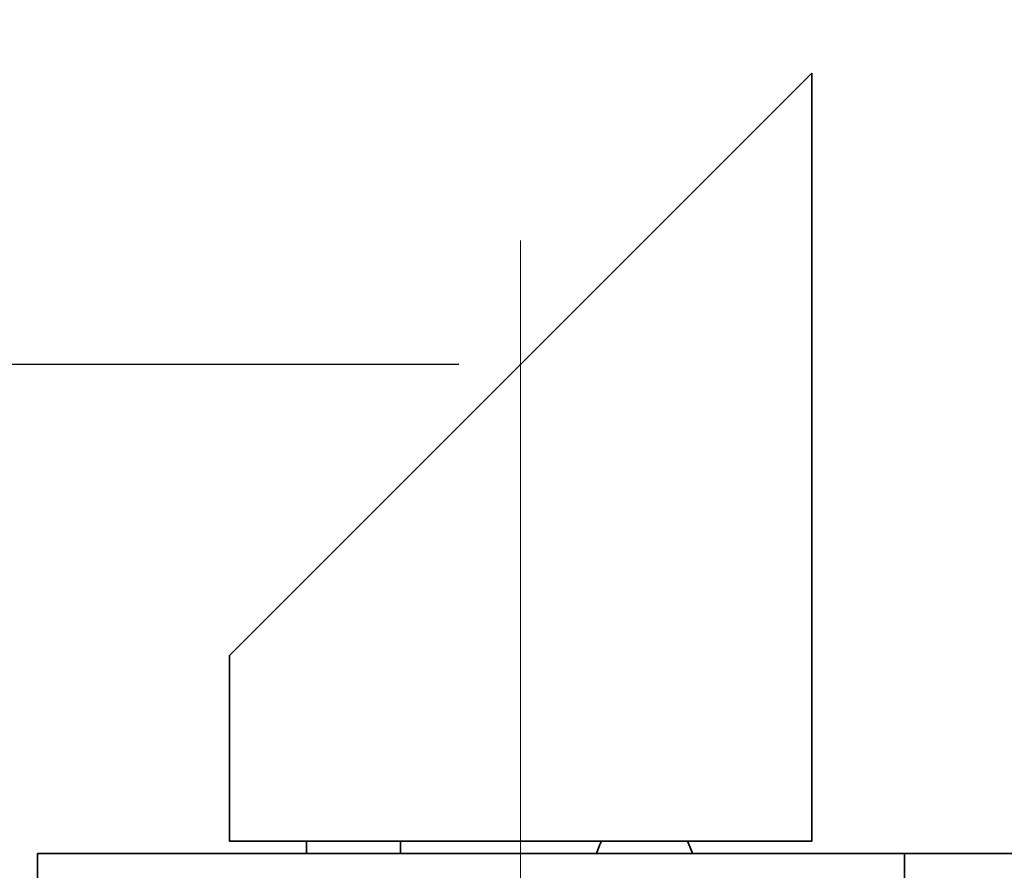
# Model space of a CAD drawing. Units: millimetres. Extents: x 5 to 289, y 4 to 204.
# Drawn here: x 146 to 162, y 104 to 118 of the extents above; entities that cross this region are included whole.
import ezdxf

# ---------------------------------------------------------------- set-up
doc = ezdxf.new("R2010")
doc.units = ezdxf.units.MM
doc.header["$PDSIZE"] = -1
doc.linetypes.add('CENTERX2', pattern=[20.32, 12.7, -2.54, 2.54, -2.54])
doc.layers.add('DIM', color=7, linetype='Continuous')
doc.styles.add('SLDTEXTSTYLE1', font='TXT', dxfattribs={"width": 0.7})
doc.dimstyles.new('SLDDIMSTYLE0', dxfattribs={"dimtxt": 2.54248, "dimasz": 2, "dimexe": 0, "dimexo": 0.0625, "dimgap": 0.63562, "dimtad": 1, "dimlfac": 5, "dimrnd": 1e-09, "dimzin": 12, "dimdsep": 46, "dimtxsty": 'SLDTEXTSTYLE1', "dimsah": 1, "dimcen": 0.09, "dimadec": 0, "dimazin": 3, "dimtfac": 1, "dimtofl": 0, "dimtmove": 0, "dimatfit": 3, "dimfxl": 1, "dimfrac": 2, "dimtolj": 1, "dimtzin": 12, "dimarcsym": 0})

# ---------------------------------------------------------------- blocks, each defined once
blk = doc.blocks.new('_D_4')
at = {"layer": 'DIM'}
for p, q in [((153.289, 135.36), (138.489, 135.36)), ((139.489, 112.16), (139.489, 135.36)), ((153.289, 112.16), (138.489, 112.16))]:
    blk.add_line(p, q, dxfattribs=at)
for points in [[(139.489, 135.36), (139.239, 133.36), (139.739, 133.36)], [(139.489, 112.16), (139.739, 114.16), (139.239, 114.16)]]:
    blk.add_solid(points, dxfattribs=at)
at = {"layer": 'DIM', "char_height": 2.3813, "attachment_point": 1, "rotation": 90, "style": 'SLDTEXTSTYLE1'}
for s, insert in [('Max:170', (136.419, 118.378)), ('Min:50', (133.244, 119.37))]:
    blk.add_mtext(s, dxfattribs=dict(at, insert=insert))

msp = doc.modelspace()

# ---------------------------------------------------------------- linework, layer by layer
at = {"color": 7, "linetype": 'Continuous', "lineweight": 35}
for p, q in [((158.9889, 116.8604), (149.5889, 107.4604)), ((158.9889, 104.4604), (158.9889, 116.8604)), ((149.5889, 107.4604), (149.5889, 104.4604)), ((154.2889, 104.4604), (149.5889, 104.4604)), ((150.8289, 104.4604), (150.8289, 104.2604)), ((152.3489, 104.2604), (152.3489, 104.4604)), ((158.9889, 104.4604), (154.2889, 104.4604)), ((146.4889, 99.2604), (146.4889, 104.2604)), ((160.4889, 104.2604), (146.4889, 104.2604)), ((162.4889, 104.2604), (160.4889, 104.2604)), ((160.4889, 104.2604), (160.4889, 99.2604))]:
    msp.add_line(p, q, dxfattribs=at)
at = {"color": 7, "linetype": 'Continuous', "lineweight": 35, "flags": 128}
for points in [[(155.5961, 104.4604), (155.5681, 104.4075), (155.5143, 104.2604)], [(157.0635, 104.2604), (157.0533, 104.2962), (156.9817, 104.4604)]]:
    msp.add_lwpolyline(points, dxfattribs=at)
at = {"layer": 'DIM', "linetype": 'CENTERX2', "lineweight": 18}
msp.add_line((154.2889, 102.4604), (154.2889, 114.1604), dxfattribs=at)
at = {"layer": 'DIM'}
msp.add_point((154.2889, 112.1604), dxfattribs=at)

# ---------------------------------------------------------------- dimensions: what is measured, and where the dimension line sits
dim = msp.add_linear_dim(base=(139.4889, 135.3604), p1=(154.2889, 112.1604), p2=(154.2889, 135.3604), angle=90, text='Min:50\\PMax:170', dimstyle='SLDDIMSTYLE0', dxfattribs=at)
dim.commit()
dim.dimension.update_dxf_attribs({"geometry": '_D_4', "text_midpoint": (139.4889, 123.7604), "dimtype": 160})

doc.saveas('drawing.dxf')
